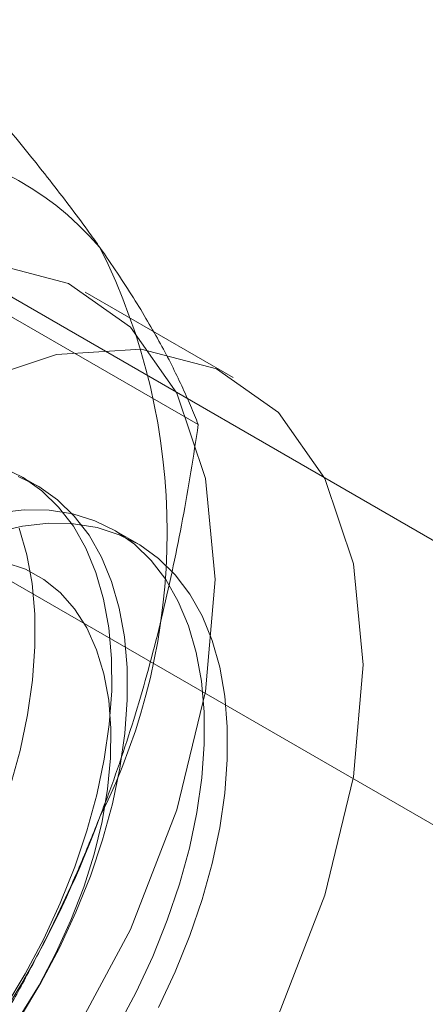
# Model space of a CAD drawing. Units: millimetres. Extents: x 49 to 2149, y 27 to 2327.
# Drawn here: x 1791 to 1793, y 963 to 967 of the extents above; entities that cross this region are included whole.
import ezdxf

# ---------------------------------------------------------------- set-up
doc = ezdxf.new("R2010")
doc.units = ezdxf.units.MM
doc.header["$LTSCALE"] = 2

msp = doc.modelspace()

# ---------------------------------------------------------------- linework, layer by layer
at = {"color": 7, "linetype": 'Continuous', "lineweight": 18}
for p, q in [((1794.9459, 963.9638), (1789.2588, 967.2469)), ((1788.1274, 966.5938), (1793.8146, 963.3107)), ((1792.0363, 965.5528), (1790.9131, 966.2011)), ((1792.1968, 965.7688), (1791.518, 966.1607)), ((1791.2978, 965.2718), (1791.226, 965.3132)), ((1791.7569, 965.0067), (1791.6503, 965.0683))]:
    msp.add_line(p, q, dxfattribs=at)
at = {"color": 7, "linetype": 'Continuous', "lineweight": 18, "flags": 128}
for points in [[(1791.4408, 962.7055), (1791.7257, 963.2353), (1791.9385, 963.784), (1792.0701, 964.3275), (1792.1146, 964.8421), (1792.0701, 965.3054), (1791.9385, 965.697), (1791.7257, 965.9999), (1791.4408, 966.2008), (1791.0964, 966.2909), (1790.7074, 966.2663), (1790.291, 966.1281), (1789.8653, 965.8824), (1789.4488, 965.5398), (1789.0599, 965.1153), (1788.7155, 964.6275), (1788.4306, 964.0977), (1788.2177, 963.549), (1788.0862, 963.0055), (1788.0417, 962.4909)], [(1792.4045, 962.8435), (1792.6174, 963.3921), (1792.7489, 963.9356), (1792.7934, 964.4503), (1792.7489, 964.9135), (1792.6174, 965.3051), (1792.4045, 965.608), (1792.1196, 965.8089), (1791.7752, 965.899), (1791.3862, 965.8745), (1790.9698, 965.7363), (1790.5441, 965.4905), (1790.1276, 965.1479), (1789.7387, 964.7234), (1789.3943, 964.2356), (1789.1094, 963.7058), (1788.8965, 963.1571), (1788.765, 962.6136)], [(1791.1485, 962.8756), (1791.2421, 963.0317), (1791.3274, 963.1923), (1791.4035, 963.3561), (1791.4699, 963.5218), (1791.5259, 963.688), (1791.5712, 963.8533), (1791.6053, 964.0163), (1791.628, 964.1758), (1791.6391, 964.3303), (1791.6385, 964.4786), (1791.6262, 964.6195), (1791.6023, 964.7517), (1791.567, 964.8743), (1791.5205, 964.9861), (1791.4634, 965.0863), (1791.3959, 965.174), (1791.3188, 965.2486), (1791.2327, 965.3093), (1791.1382, 965.3557)], [(1791.2202, 962.8342), (1791.3139, 962.9903), (1791.3991, 963.1509), (1791.4752, 963.3147), (1791.5416, 963.4804), (1791.5977, 963.6466), (1791.6429, 963.8119), (1791.6771, 963.9749), (1791.6998, 964.1344), (1791.7109, 964.2889), (1791.7103, 964.4372), (1791.6979, 964.578), (1791.674, 964.7103), (1791.6387, 964.8329), (1791.5923, 964.9447), (1791.5351, 965.0449), (1791.4677, 965.1326), (1791.3906, 965.2072), (1791.3044, 965.2679), (1791.2099, 965.3143)], [(1791.6664, 962.7868), (1791.7516, 962.9474), (1791.8278, 963.1112), (1791.8941, 963.2769), (1791.9502, 963.4431), (1791.9955, 963.6084), (1792.0296, 963.7714), (1792.0523, 963.9309), (1792.0634, 964.0854), (1792.0628, 964.2337), (1792.0505, 964.3745), (1792.0265, 964.5068), (1791.9912, 964.6294), (1791.9448, 964.7412), (1791.8876, 964.8414), (1791.8202, 964.9291), (1791.7431, 965.0036), (1791.6569, 965.0644), (1791.5624, 965.1108), (1791.4604, 965.1424), (1791.3516, 965.1592), (1791.237, 965.1608), (1791.1176, 965.1473)], [(1791.1074, 965.0591), (1791.2305, 965.0868), (1791.3498, 965.0995), (1791.4641, 965.0971), (1791.5725, 965.0796), (1791.6742, 965.0471), (1791.7683, 965), (1791.854, 964.9385), (1791.9306, 964.8633), (1791.9975, 964.7749), (1792.0541, 964.6741), (1792.0999, 964.5616), (1792.1347, 964.4385), (1792.158, 964.3058), (1792.1697, 964.1645), (1792.1697, 964.0159), (1792.158, 963.8611), (1792.1347, 963.7014), (1792.0999, 963.5382), (1792.0541, 963.3728), (1791.9975, 963.2066), (1791.9306, 963.041), (1791.854, 962.8773)], [(1791.1734, 963.8915), (1791.2187, 964.0568), (1791.2528, 964.2199), (1791.2755, 964.3793), (1791.2866, 964.5338), (1791.286, 964.6821), (1791.2737, 964.823), (1791.2498, 964.9552), (1791.2144, 965.0778)], [(1791.2193, 962.8378), (1791.3057, 962.98), (1791.3836, 963.1269), (1791.4522, 963.2771), (1791.5107, 963.4289), (1791.5586, 963.5807), (1791.5954, 963.7312), (1791.6207, 963.8786), (1791.6342, 964.0214), (1791.6358, 964.1583), (1791.6255, 964.2878), (1791.6033, 964.4086), (1791.5696, 964.5194), (1791.5246, 964.6191), (1791.4689, 964.7067), (1791.4029, 964.7813), (1791.3275, 964.8421), (1791.2432, 964.8885), (1791.1511, 964.92)]]:
    msp.add_lwpolyline(points, dxfattribs=at)
at = {"color": 7, "linetype": 'Continuous', "lineweight": 18}
for centre, radius, start, end in [((1790.5155, 965.4484), 1.409, 40.6092, 129.1717), ((1788.9721, 965.059), 2.9215, 333.4364, 26.5636), ((1786.9801, 965.4479), 4.9072, 302.6221, 339.7888)]:
    msp.add_arc(centre, radius, start, end, dxfattribs=at)
for points, knots in [([(1791.5852, 966.3655), (1791.5695, 966.3876), (1791.528, 966.4461), (1791.4559, 966.5438), (1791.3675, 966.6591), (1791.2735, 966.7776), (1791.174, 966.8994), (1791.0695, 967.024), (1790.9601, 967.1513), (1790.8471, 967.2804), (1790.7689, 967.3678), (1790.7299, 967.4115)], [0, 0, 0, 0, 0.070004, 0.184894, 0.299785, 0.415301, 0.530821, 0.647921, 0.765024, 0.882511, 1, 1, 1, 1]), ([(1792.0363, 965.5528), (1792.0247, 965.5816), (1792.0017, 965.6394), (1791.9611, 965.7303), (1791.9155, 965.8245), (1791.8637, 965.9232), (1791.8053, 966.0264), (1791.7395, 966.1347), (1791.667, 966.2472), (1791.6125, 966.3261), (1791.5852, 966.3655)], [0, 0, 0, 0, 0.123627, 0.247252, 0.371298, 0.49534, 0.621101, 0.746858, 0.87343, 1, 1, 1, 1]), ([(1791.5852, 963.7525), (1791.6004, 963.7925), (1791.6407, 963.8982), (1791.701, 964.0723), (1791.7648, 964.2756), (1791.8227, 964.4817), (1791.8754, 964.6913), (1791.9229, 964.9037), (1791.9654, 965.1187), (1792.0035, 965.3351), (1792.0253, 965.4802), (1792.0363, 965.5528)], [0, 0, 0, 0, 0.070004, 0.184894, 0.299785, 0.415301, 0.530821, 0.647921, 0.765024, 0.882511, 1, 1, 1, 1]), ([(1790.7299, 962.1857), (1790.771, 962.2449), (1790.8532, 962.3635), (1790.9721, 962.5464), (1791.0871, 962.7334), (1791.1979, 962.926), (1791.3039, 963.124), (1791.4044, 963.3283), (1791.4991, 963.5374), (1791.5565, 963.6808), (1791.5852, 963.7525)], [0, 0, 0, 0, 0.123627, 0.247252, 0.371298, 0.49534, 0.621101, 0.746858, 0.87343, 1, 1, 1, 1])]:
    msp.add_open_spline(points, degree=3, knots=knots, dxfattribs=at)

doc.saveas('drawing.dxf')
